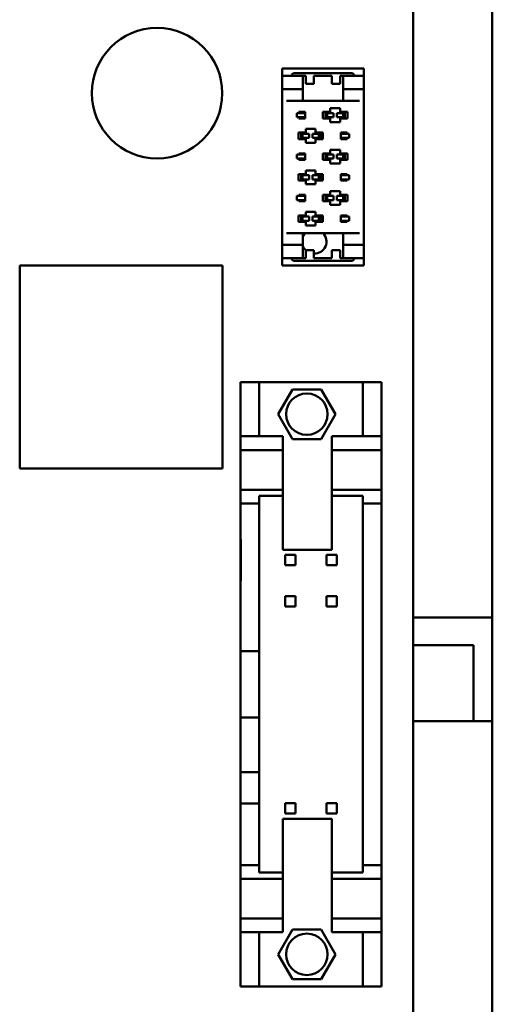
# Model space of a CAD drawing. Units: inches. Extents: x 2 to 270, y 6 to 170.
# Drawn here: x 199 to 201, y 103 to 106 of the extents above; entities that cross this region are included whole.
import ezdxf

# ---------------------------------------------------------------- set-up
doc = ezdxf.new("R2010")
doc.units = ezdxf.units.IN
doc.header["$LTSCALE"] = 16
doc.header["$MEASUREMENT"] = 0
doc.layers.add('Visible (ANSI)', color=7, linetype='Continuous', lineweight=50)

msp = doc.modelspace()

# ---------------------------------------------------------------- linework, layer by layer
at = {"layer": 'Visible (ANSI)'}
for p, q in [((200.3874, 107.7506), (200.3874, 102.042)), ((200.5788, 107.7287), (200.5788, 102.0347)), ((200.0715, 105.4875), (200.0817, 105.4875)), ((200.0715, 105.4698), (200.0715, 105.4875)), ((200.0817, 105.4875), (200.0915, 105.4875)), ((200.0915, 105.4875), (200.0938, 105.4875)), ((200.1017, 105.4875), (200.0938, 105.4875)), ((200.1017, 105.4875), (200.2381, 105.4875)), ((200.1017, 105.4765), (200.2381, 105.4765)), ((200.246, 105.4875), (200.2381, 105.4875)), ((200.246, 105.4875), (200.2482, 105.4875)), ((200.2482, 105.4875), (200.2581, 105.4875)), ((200.2581, 105.4875), (200.2683, 105.4875)), ((200.2683, 105.4698), (200.2683, 105.4875)), ((200.0715, 105.4698), (200.0817, 105.4698)), ((200.0715, 105.458), (200.0715, 105.4698)), ((200.0715, 105.4494), (200.0715, 105.458)), ((200.0715, 105.4375), (200.0715, 105.4494)), ((200.0915, 105.4698), (200.0817, 105.4698)), ((200.0915, 105.4698), (200.0938, 105.4698)), ((200.0938, 105.4698), (200.0939, 105.4698)), ((200.0939, 105.4698), (200.1285, 105.4698)), ((200.1211, 105.458), (200.1211, 105.4698)), ((200.1211, 105.4494), (200.1211, 105.458)), ((200.1211, 105.4375), (200.1211, 105.4494)), ((200.1285, 105.4505), (200.1285, 105.4698)), ((200.1285, 105.4505), (200.1482, 105.4505)), ((200.1915, 105.4698), (200.1482, 105.4698)), ((200.1482, 105.4505), (200.1482, 105.4698)), ((200.1915, 105.4505), (200.1915, 105.4698)), ((200.1915, 105.4505), (200.2112, 105.4505)), ((200.2459, 105.4698), (200.2112, 105.4698)), ((200.2112, 105.4505), (200.2112, 105.4698)), ((200.2187, 105.458), (200.2187, 105.4698)), ((200.2187, 105.4494), (200.2187, 105.458)), ((200.2187, 105.4375), (200.2187, 105.4494)), ((200.2459, 105.4698), (200.246, 105.4698)), ((200.246, 105.4698), (200.2482, 105.4698)), ((200.2581, 105.4698), (200.2482, 105.4698)), ((200.2581, 105.4698), (200.2683, 105.4698)), ((200.2683, 105.458), (200.2683, 105.4698)), ((200.2683, 105.4494), (200.2683, 105.458)), ((200.2683, 105.4375), (200.2683, 105.4494)), ((200.0715, 105.4375), (200.1211, 105.4375)), ((200.0715, 105.0616), (200.0715, 105.4375)), ((200.1211, 105.4375), (200.1211, 105.4094)), ((200.2187, 105.4375), (200.2683, 105.4375)), ((200.2187, 105.4094), (200.2187, 105.4375)), ((200.2683, 105.0616), (200.2683, 105.4375)), ((200.0915, 105.4094), (200.0817, 105.4094)), ((200.0915, 105.4094), (200.0938, 105.4094)), ((200.1017, 105.4094), (200.0938, 105.4094)), ((200.1017, 105.4094), (200.2381, 105.4094)), ((200.246, 105.4094), (200.2381, 105.4094)), ((200.246, 105.4094), (200.2482, 105.4094)), ((200.2581, 105.4094), (200.2482, 105.4094)), ((200.1069, 105.3795), (200.1069, 105.3696)), ((200.1116, 105.3795), (200.1069, 105.3795)), ((200.1116, 105.3824), (200.1116, 105.3795)), ((200.1266, 105.3824), (200.1116, 105.3824)), ((200.1116, 105.3795), (200.1266, 105.3795)), ((200.1266, 105.3667), (200.1266, 105.3824)), ((200.1699, 105.3824), (200.1699, 105.3667)), ((200.1876, 105.3824), (200.1699, 105.3824)), ((200.1762, 105.3696), (200.1762, 105.3795)), ((200.1762, 105.3795), (200.1797, 105.3795)), ((200.1797, 105.3795), (200.1818, 105.3795)), ((200.1797, 105.3696), (200.1797, 105.3795)), ((200.1869, 105.3795), (200.1818, 105.3795)), ((200.1869, 105.3795), (200.1934, 105.3795)), ((200.1876, 105.3913), (200.1876, 105.3824)), ((200.2112, 105.3913), (200.1876, 105.3913)), ((200.1955, 105.3795), (200.1934, 105.3795)), ((200.1955, 105.3696), (200.1955, 105.3795)), ((200.2055, 105.3795), (200.2033, 105.3795)), ((200.2033, 105.3696), (200.2033, 105.3795)), ((200.2055, 105.3795), (200.2119, 105.3795)), ((200.2112, 105.3824), (200.2112, 105.3913)), ((200.2289, 105.3824), (200.2112, 105.3824)), ((200.217, 105.3795), (200.2119, 105.3795)), ((200.217, 105.3795), (200.2191, 105.3795)), ((200.2191, 105.3795), (200.2226, 105.3795)), ((200.2191, 105.3696), (200.2191, 105.3795)), ((200.2226, 105.3696), (200.2226, 105.3795)), ((200.2289, 105.3667), (200.2289, 105.3824)), ((200.1069, 105.3696), (200.1116, 105.3696)), ((200.1116, 105.3696), (200.1116, 105.3667)), ((200.1116, 105.3696), (200.1266, 105.3696)), ((200.1116, 105.3667), (200.1266, 105.3667)), ((200.1699, 105.3667), (200.1876, 105.3667)), ((200.1762, 105.3696), (200.1797, 105.3696)), ((200.1797, 105.3696), (200.1818, 105.3696)), ((200.1869, 105.3696), (200.1818, 105.3696)), ((200.1869, 105.3696), (200.1934, 105.3696)), ((200.1876, 105.3667), (200.1876, 105.3578)), ((200.1876, 105.3578), (200.2112, 105.3578)), ((200.1955, 105.3696), (200.1934, 105.3696)), ((200.2055, 105.3696), (200.2033, 105.3696)), ((200.2055, 105.3696), (200.2119, 105.3696)), ((200.2112, 105.3667), (200.2289, 105.3667)), ((200.2112, 105.3578), (200.2112, 105.3667)), ((200.217, 105.3696), (200.2119, 105.3696)), ((200.217, 105.3696), (200.2191, 105.3696)), ((200.2191, 105.3696), (200.2226, 105.3696)), ((200.1108, 105.3324), (200.1108, 105.3167)), ((200.1285, 105.3324), (200.1108, 105.3324)), ((200.1207, 105.3295), (200.1171, 105.3295)), ((200.1171, 105.3196), (200.1171, 105.3295)), ((200.1228, 105.3295), (200.1207, 105.3295)), ((200.1207, 105.3295), (200.1207, 105.3196)), ((200.1228, 105.3295), (200.1278, 105.3295)), ((200.1343, 105.3295), (200.1278, 105.3295)), ((200.1285, 105.3413), (200.1285, 105.3324)), ((200.1522, 105.3413), (200.1285, 105.3413)), ((200.1343, 105.3295), (200.1364, 105.3295)), ((200.1364, 105.3295), (200.1364, 105.3196)), ((200.1443, 105.3295), (200.1464, 105.3295)), ((200.1443, 105.3295), (200.1443, 105.3196)), ((200.1529, 105.3295), (200.1464, 105.3295)), ((200.1522, 105.3324), (200.1522, 105.3413)), ((200.1699, 105.3324), (200.1522, 105.3324)), ((200.1529, 105.3295), (200.1579, 105.3295)), ((200.16, 105.3295), (200.1579, 105.3295)), ((200.1636, 105.3295), (200.16, 105.3295)), ((200.16, 105.3295), (200.16, 105.3196)), ((200.1636, 105.3196), (200.1636, 105.3295)), ((200.1699, 105.3167), (200.1699, 105.3324)), ((200.2132, 105.3324), (200.2132, 105.3167)), ((200.2281, 105.3324), (200.2132, 105.3324)), ((200.2281, 105.3295), (200.2132, 105.3295)), ((200.2281, 105.3295), (200.2281, 105.3324)), ((200.2329, 105.3295), (200.2281, 105.3295)), ((200.2329, 105.3196), (200.2329, 105.3295)), ((200.1108, 105.3167), (200.1285, 105.3167)), ((200.1207, 105.3196), (200.1171, 105.3196)), ((200.1228, 105.3196), (200.1207, 105.3196)), ((200.1228, 105.3196), (200.1278, 105.3196)), ((200.1343, 105.3196), (200.1278, 105.3196)), ((200.1285, 105.3167), (200.1285, 105.3078)), ((200.1285, 105.3078), (200.1522, 105.3078)), ((200.1343, 105.3196), (200.1364, 105.3196)), ((200.1443, 105.3196), (200.1464, 105.3196)), ((200.1529, 105.3196), (200.1464, 105.3196)), ((200.1522, 105.3167), (200.1699, 105.3167)), ((200.1522, 105.3078), (200.1522, 105.3167)), ((200.1529, 105.3196), (200.1579, 105.3196)), ((200.16, 105.3196), (200.1579, 105.3196)), ((200.1636, 105.3196), (200.16, 105.3196)), ((200.2281, 105.3196), (200.2132, 105.3196)), ((200.2132, 105.3167), (200.2281, 105.3167)), ((200.2281, 105.3196), (200.2329, 105.3196)), ((200.2281, 105.3167), (200.2281, 105.3196)), ((200.1116, 105.2824), (200.1116, 105.2795)), ((200.1266, 105.2824), (200.1116, 105.2824)), ((200.1266, 105.2667), (200.1266, 105.2824)), ((200.1699, 105.2824), (200.1699, 105.2667)), ((200.1876, 105.2824), (200.1699, 105.2824)), ((200.1876, 105.2913), (200.1876, 105.2824)), ((200.2112, 105.2913), (200.1876, 105.2913)), ((200.2112, 105.2824), (200.2112, 105.2913)), ((200.2289, 105.2824), (200.2112, 105.2824)), ((200.2289, 105.2667), (200.2289, 105.2824)), ((200.1069, 105.2795), (200.1069, 105.2696)), ((200.1116, 105.2795), (200.1069, 105.2795)), ((200.1069, 105.2696), (200.1116, 105.2696)), ((200.1116, 105.2795), (200.1266, 105.2795)), ((200.1116, 105.2696), (200.1116, 105.2667)), ((200.1116, 105.2696), (200.1266, 105.2696)), ((200.1116, 105.2667), (200.1266, 105.2667)), ((200.1699, 105.2667), (200.1876, 105.2667)), ((200.1762, 105.2795), (200.1797, 105.2795)), ((200.1762, 105.2696), (200.1762, 105.2795)), ((200.1762, 105.2696), (200.1797, 105.2696)), ((200.1797, 105.2795), (200.1818, 105.2795)), ((200.1797, 105.2696), (200.1797, 105.2795)), ((200.1797, 105.2696), (200.1818, 105.2696)), ((200.1869, 105.2795), (200.1818, 105.2795)), ((200.1869, 105.2696), (200.1818, 105.2696)), ((200.1869, 105.2795), (200.1934, 105.2795)), ((200.1869, 105.2696), (200.1934, 105.2696)), ((200.1876, 105.2667), (200.1876, 105.2578)), ((200.1876, 105.2578), (200.2112, 105.2578)), ((200.1955, 105.2795), (200.1934, 105.2795)), ((200.1955, 105.2696), (200.1934, 105.2696)), ((200.1955, 105.2696), (200.1955, 105.2795)), ((200.2055, 105.2795), (200.2033, 105.2795)), ((200.2033, 105.2696), (200.2033, 105.2795)), ((200.2055, 105.2696), (200.2033, 105.2696)), ((200.2055, 105.2795), (200.2119, 105.2795)), ((200.2055, 105.2696), (200.2119, 105.2696)), ((200.2112, 105.2667), (200.2289, 105.2667)), ((200.2112, 105.2578), (200.2112, 105.2667)), ((200.217, 105.2795), (200.2119, 105.2795)), ((200.217, 105.2696), (200.2119, 105.2696)), ((200.217, 105.2795), (200.2191, 105.2795)), ((200.217, 105.2696), (200.2191, 105.2696)), ((200.2191, 105.2795), (200.2226, 105.2795)), ((200.2191, 105.2696), (200.2191, 105.2795)), ((200.2191, 105.2696), (200.2226, 105.2696)), ((200.2226, 105.2696), (200.2226, 105.2795)), ((200.1285, 105.2413), (200.1285, 105.2324)), ((200.1522, 105.2413), (200.1285, 105.2413)), ((200.1522, 105.2324), (200.1522, 105.2413)), ((200.1108, 105.2324), (200.1108, 105.2167)), ((200.1285, 105.2324), (200.1108, 105.2324)), ((200.1108, 105.2167), (200.1285, 105.2167)), ((200.1207, 105.2295), (200.1171, 105.2295)), ((200.1171, 105.2295), (200.1171, 105.2196)), ((200.1207, 105.2196), (200.1171, 105.2196)), ((200.1228, 105.2295), (200.1207, 105.2295)), ((200.1207, 105.2295), (200.1207, 105.2196)), ((200.1228, 105.2196), (200.1207, 105.2196)), ((200.1228, 105.2295), (200.1278, 105.2295)), ((200.1228, 105.2196), (200.1278, 105.2196)), ((200.1343, 105.2295), (200.1278, 105.2295)), ((200.1343, 105.2196), (200.1278, 105.2196)), ((200.1285, 105.2167), (200.1285, 105.2078)), ((200.1343, 105.2295), (200.1364, 105.2295)), ((200.1343, 105.2196), (200.1364, 105.2196)), ((200.1364, 105.2295), (200.1364, 105.2196)), ((200.1443, 105.2295), (200.1464, 105.2295)), ((200.1443, 105.2295), (200.1443, 105.2196)), ((200.1443, 105.2196), (200.1464, 105.2196)), ((200.1529, 105.2295), (200.1464, 105.2295)), ((200.1529, 105.2196), (200.1464, 105.2196)), ((200.1699, 105.2324), (200.1522, 105.2324)), ((200.1522, 105.2167), (200.1699, 105.2167)), ((200.1522, 105.2078), (200.1522, 105.2167)), ((200.1529, 105.2295), (200.1579, 105.2295)), ((200.1529, 105.2196), (200.1579, 105.2196)), ((200.16, 105.2295), (200.1579, 105.2295)), ((200.16, 105.2196), (200.1579, 105.2196)), ((200.1636, 105.2295), (200.16, 105.2295)), ((200.16, 105.2295), (200.16, 105.2196)), ((200.1636, 105.2196), (200.16, 105.2196)), ((200.1636, 105.2295), (200.1636, 105.2196)), ((200.1699, 105.2167), (200.1699, 105.2324)), ((200.2132, 105.2324), (200.2132, 105.2167)), ((200.2281, 105.2324), (200.2132, 105.2324)), ((200.2281, 105.2295), (200.2132, 105.2295)), ((200.2281, 105.2196), (200.2132, 105.2196)), ((200.2132, 105.2167), (200.2281, 105.2167)), ((200.2281, 105.2295), (200.2281, 105.2324)), ((200.2329, 105.2295), (200.2281, 105.2295)), ((200.2281, 105.2196), (200.2329, 105.2196)), ((200.2281, 105.2167), (200.2281, 105.2196)), ((200.2329, 105.2196), (200.2329, 105.2295)), ((200.1285, 105.2078), (200.1522, 105.2078)), ((200.1876, 105.1913), (200.1876, 105.1824)), ((200.2112, 105.1913), (200.1876, 105.1913)), ((200.2112, 105.1824), (200.2112, 105.1913)), ((200.1069, 105.1795), (200.1069, 105.1696)), ((200.1116, 105.1795), (200.1069, 105.1795)), ((200.1069, 105.1696), (200.1116, 105.1696)), ((200.1116, 105.1824), (200.1116, 105.1795)), ((200.1266, 105.1824), (200.1116, 105.1824)), ((200.1116, 105.1795), (200.1266, 105.1795)), ((200.1116, 105.1696), (200.1116, 105.1667)), ((200.1116, 105.1696), (200.1266, 105.1696)), ((200.1116, 105.1667), (200.1266, 105.1667)), ((200.1266, 105.1667), (200.1266, 105.1824)), ((200.1699, 105.1824), (200.1699, 105.1667)), ((200.1876, 105.1824), (200.1699, 105.1824)), ((200.1699, 105.1667), (200.1876, 105.1667)), ((200.1762, 105.1795), (200.1797, 105.1795)), ((200.1762, 105.1696), (200.1762, 105.1795)), ((200.1762, 105.1696), (200.1797, 105.1696)), ((200.1797, 105.1795), (200.1818, 105.1795)), ((200.1797, 105.1696), (200.1797, 105.1795)), ((200.1797, 105.1696), (200.1818, 105.1696)), ((200.1869, 105.1795), (200.1818, 105.1795)), ((200.1869, 105.1696), (200.1818, 105.1696)), ((200.1869, 105.1795), (200.1934, 105.1795)), ((200.1869, 105.1696), (200.1934, 105.1696)), ((200.1876, 105.1667), (200.1876, 105.1578)), ((200.1955, 105.1795), (200.1934, 105.1795)), ((200.1955, 105.1696), (200.1934, 105.1696)), ((200.1955, 105.1696), (200.1955, 105.1795)), ((200.2055, 105.1795), (200.2033, 105.1795)), ((200.2033, 105.1696), (200.2033, 105.1795)), ((200.2055, 105.1696), (200.2033, 105.1696)), ((200.2055, 105.1795), (200.2119, 105.1795)), ((200.2055, 105.1696), (200.2119, 105.1696)), ((200.2289, 105.1824), (200.2112, 105.1824)), ((200.2112, 105.1667), (200.2289, 105.1667)), ((200.2112, 105.1578), (200.2112, 105.1667)), ((200.217, 105.1795), (200.2119, 105.1795)), ((200.217, 105.1696), (200.2119, 105.1696)), ((200.217, 105.1795), (200.2191, 105.1795)), ((200.217, 105.1696), (200.2191, 105.1696)), ((200.2191, 105.1795), (200.2226, 105.1795)), ((200.2191, 105.1696), (200.2191, 105.1795)), ((200.2191, 105.1696), (200.2226, 105.1696)), ((200.2226, 105.1696), (200.2226, 105.1795)), ((200.2289, 105.1667), (200.2289, 105.1824)), ((200.1285, 105.1413), (200.1285, 105.1324)), ((200.1522, 105.1413), (200.1285, 105.1413)), ((200.1522, 105.1324), (200.1522, 105.1413)), ((200.1876, 105.1578), (200.2112, 105.1578)), ((200.1108, 105.1324), (200.1108, 105.1167)), ((200.1285, 105.1324), (200.1108, 105.1324)), ((200.1108, 105.1167), (200.1285, 105.1167)), ((200.1207, 105.1295), (200.1171, 105.1295)), ((200.1171, 105.1295), (200.1171, 105.1196)), ((200.1207, 105.1196), (200.1171, 105.1196)), ((200.1228, 105.1295), (200.1207, 105.1295)), ((200.1207, 105.1295), (200.1207, 105.1196)), ((200.1228, 105.1196), (200.1207, 105.1196)), ((200.1228, 105.1295), (200.1278, 105.1295)), ((200.1228, 105.1196), (200.1278, 105.1196)), ((200.1343, 105.1295), (200.1278, 105.1295)), ((200.1343, 105.1196), (200.1278, 105.1196)), ((200.1285, 105.1167), (200.1285, 105.1078)), ((200.1343, 105.1295), (200.1364, 105.1295)), ((200.1343, 105.1196), (200.1364, 105.1196)), ((200.1364, 105.1295), (200.1364, 105.1196)), ((200.1443, 105.1295), (200.1464, 105.1295)), ((200.1443, 105.1295), (200.1443, 105.1196)), ((200.1443, 105.1196), (200.1464, 105.1196)), ((200.1529, 105.1295), (200.1464, 105.1295)), ((200.1529, 105.1196), (200.1464, 105.1196)), ((200.1699, 105.1324), (200.1522, 105.1324)), ((200.1522, 105.1167), (200.1699, 105.1167)), ((200.1522, 105.1078), (200.1522, 105.1167)), ((200.1529, 105.1295), (200.1579, 105.1295)), ((200.1529, 105.1196), (200.1579, 105.1196)), ((200.16, 105.1295), (200.1579, 105.1295)), ((200.16, 105.1196), (200.1579, 105.1196)), ((200.1636, 105.1295), (200.16, 105.1295)), ((200.16, 105.1295), (200.16, 105.1196)), ((200.1636, 105.1196), (200.16, 105.1196)), ((200.1636, 105.1295), (200.1636, 105.1196)), ((200.1699, 105.1167), (200.1699, 105.1324)), ((200.2132, 105.1324), (200.2132, 105.1167)), ((200.2281, 105.1324), (200.2132, 105.1324)), ((200.2281, 105.1295), (200.2132, 105.1295)), ((200.2281, 105.1196), (200.2132, 105.1196)), ((200.2132, 105.1167), (200.2281, 105.1167)), ((200.2281, 105.1295), (200.2281, 105.1324)), ((200.2329, 105.1295), (200.2281, 105.1295)), ((200.2281, 105.1196), (200.2329, 105.1196)), ((200.2281, 105.1167), (200.2281, 105.1196)), ((200.2329, 105.1196), (200.2329, 105.1295)), ((200.1285, 105.1078), (200.1522, 105.1078)), ((200.0915, 105.0897), (200.0817, 105.0897)), ((200.0915, 105.0897), (200.0938, 105.0897)), ((200.0938, 105.0897), (200.1017, 105.0897)), ((200.1017, 105.0897), (200.2381, 105.0897)), ((200.1211, 105.0897), (200.1211, 105.0616)), ((200.2187, 105.0616), (200.2187, 105.0897)), ((200.2381, 105.0897), (200.246, 105.0897)), ((200.246, 105.0897), (200.2482, 105.0897)), ((200.2581, 105.0897), (200.2482, 105.0897)), ((200.1211, 105.0616), (200.0715, 105.0616)), ((200.0715, 105.0497), (200.0715, 105.0616)), ((200.0715, 105.0411), (200.0715, 105.0497)), ((200.1211, 105.0497), (200.1211, 105.0616)), ((200.1211, 105.0411), (200.1211, 105.0497)), ((200.1285, 105.0486), (200.1482, 105.0486)), ((200.1285, 105.0486), (200.1285, 105.0293)), ((200.1482, 105.0486), (200.1482, 105.0293)), ((200.1915, 105.0486), (200.2112, 105.0486)), ((200.1915, 105.0486), (200.1915, 105.0293)), ((200.2112, 105.0486), (200.2112, 105.0293)), ((200.2683, 105.0616), (200.2187, 105.0616)), ((200.2187, 105.0497), (200.2187, 105.0616)), ((200.2187, 105.0411), (200.2187, 105.0497)), ((200.2683, 105.0497), (200.2683, 105.0616)), ((200.2683, 105.0411), (200.2683, 105.0497)), ((200.0715, 105.0293), (200.0715, 105.0411)), ((200.0715, 105.0293), (200.0817, 105.0293)), ((200.0715, 105.0116), (200.0715, 105.0293)), ((200.0915, 105.0293), (200.0817, 105.0293)), ((200.0938, 105.0293), (200.0915, 105.0293)), ((200.0939, 105.0293), (200.0938, 105.0293)), ((200.0939, 105.0293), (200.1285, 105.0293)), ((200.1017, 105.0226), (200.2381, 105.0226)), ((200.1211, 105.0293), (200.1211, 105.0411)), ((200.1482, 105.0293), (200.1915, 105.0293)), ((200.2459, 105.0293), (200.2112, 105.0293)), ((200.2187, 105.0293), (200.2187, 105.0411)), ((200.246, 105.0293), (200.2459, 105.0293)), ((200.2482, 105.0293), (200.246, 105.0293)), ((200.2581, 105.0293), (200.2482, 105.0293)), ((200.2581, 105.0293), (200.2683, 105.0293)), ((200.2683, 105.0293), (200.2683, 105.0411)), ((200.2683, 105.0116), (200.2683, 105.0293)), ((199.9277, 105.0114), (199.4377, 105.0114)), ((199.4377, 105.0114), (199.4377, 104.5214)), ((199.9277, 104.5214), (199.9277, 105.0114)), ((200.0715, 105.0116), (200.0817, 105.0116)), ((200.0817, 105.0116), (200.0915, 105.0116)), ((200.0915, 105.0116), (200.0938, 105.0116)), ((200.0938, 105.0116), (200.1017, 105.0116)), ((200.1017, 105.0116), (200.2381, 105.0116)), ((200.2381, 105.0116), (200.246, 105.0116)), ((200.246, 105.0116), (200.2482, 105.0116)), ((200.2482, 105.0116), (200.2581, 105.0116)), ((200.2581, 105.0116), (200.2683, 105.0116)), ((199.971, 104.5988), (199.971, 104.7298)), ((199.971, 104.7298), (200.016, 104.7298)), ((200.016, 104.7298), (200.266, 104.7298)), ((200.016, 104.5988), (200.016, 104.7298)), ((200.0617, 104.6523), (200.0963, 104.7123)), ((200.0963, 104.7123), (200.1656, 104.7123)), ((200.1656, 104.7123), (200.2002, 104.6523)), ((200.266, 104.7298), (200.266, 104.5988)), ((200.266, 104.7298), (200.311, 104.7298)), ((200.311, 104.5988), (200.311, 104.7298)), ((200.0963, 104.5923), (200.0617, 104.6523)), ((200.2002, 104.6523), (200.1656, 104.5923)), ((199.971, 104.5656), (199.971, 104.5988)), ((199.971, 104.5988), (200.016, 104.5988)), ((200.073, 104.5988), (200.016, 104.5988)), ((200.073, 104.5656), (200.073, 104.5988)), ((200.1656, 104.5923), (200.0963, 104.5923)), ((200.191, 104.5988), (200.191, 104.5656)), ((200.266, 104.5988), (200.191, 104.5988)), ((200.266, 104.5988), (200.311, 104.5988)), ((200.311, 104.5656), (200.311, 104.5988)), ((199.971, 104.4698), (199.971, 104.5656)), ((199.971, 104.5656), (200.073, 104.5656)), ((200.073, 104.4698), (200.073, 104.5656)), ((200.191, 104.5656), (200.191, 104.4698)), ((200.191, 104.5656), (200.311, 104.5656)), ((200.311, 104.4698), (200.311, 104.5656)), ((199.4377, 104.5214), (199.9277, 104.5214)), ((199.971, 104.4367), (199.971, 104.4698)), ((199.971, 104.4698), (200.073, 104.4698)), ((200.016, 104.4367), (200.016, 104.4548)), ((200.016, 104.4548), (200.073, 104.4548)), ((200.073, 104.4548), (200.073, 104.4698)), ((200.073, 104.4548), (200.073, 104.3248)), ((200.191, 104.4698), (200.191, 104.4548)), ((200.191, 104.4698), (200.311, 104.4698)), ((200.191, 104.4548), (200.266, 104.4548)), ((200.191, 104.4548), (200.191, 104.3248)), ((200.266, 104.4548), (200.266, 104.4367)), ((200.311, 104.4367), (200.311, 104.4698)), ((199.971, 104.4193), (199.971, 104.4367)), ((199.971, 104.4367), (200.016, 104.4367)), ((200.016, 104.4193), (200.016, 104.4367)), ((200.266, 104.4367), (200.266, 104.4193)), ((200.266, 104.4367), (200.311, 104.4367)), ((200.311, 104.4193), (200.311, 104.4367)), ((199.971, 104.37), (199.971, 104.4193)), ((200.016, 104.37), (200.016, 104.4193)), ((200.266, 104.4193), (200.266, 104.37)), ((200.311, 104.37), (200.311, 104.4193)), ((199.971, 104.3498), (199.971, 104.37)), ((200.016, 104.0798), (200.016, 104.37)), ((200.266, 104.37), (200.266, 103.6296)), ((200.311, 103.6296), (200.311, 104.37)), ((199.971, 104.3498), (199.972, 104.3498)), ((199.971, 104.2998), (199.971, 104.3498)), ((199.972, 104.3498), (199.972, 104.2498)), ((200.191, 104.3248), (200.073, 104.3248)), ((200.0785, 104.3123), (200.1035, 104.3123)), ((200.0785, 104.2873), (200.0785, 104.3123)), ((200.1035, 104.3123), (200.1035, 104.2873)), ((200.1785, 104.3123), (200.2035, 104.3123)), ((200.1785, 104.2873), (200.1785, 104.3123)), ((200.2035, 104.3123), (200.2035, 104.2873)), ((199.971, 104.2498), (199.971, 104.2998)), ((199.971, 104.2998), (199.972, 104.2998)), ((200.1035, 104.2873), (200.0785, 104.2873)), ((200.2035, 104.2873), (200.1785, 104.2873)), ((199.971, 104.2498), (199.972, 104.2498)), ((199.971, 104.0798), (199.971, 104.2498)), ((200.0785, 104.2123), (200.1035, 104.2123)), ((200.0785, 104.1873), (200.0785, 104.2123)), ((200.1035, 104.2123), (200.1035, 104.1873)), ((200.1785, 104.2123), (200.2035, 104.2123)), ((200.1785, 104.1873), (200.1785, 104.2123)), ((200.2035, 104.2123), (200.2035, 104.1873)), ((200.1035, 104.1873), (200.0785, 104.1873)), ((200.2035, 104.1873), (200.1785, 104.1873)), ((200.3874, 104.1607), (200.5788, 104.1607)), ((200.5338, 104.0942), (200.3874, 104.0942)), ((200.5338, 103.9107), (200.5338, 104.0942)), ((199.971, 104.0798), (200.016, 104.0798)), ((199.971, 103.9198), (199.971, 104.0798)), ((200.016, 103.9198), (200.016, 104.0798)), ((199.971, 103.7876), (199.971, 103.9198)), ((200.016, 103.9198), (199.971, 103.9198)), ((200.016, 103.7876), (200.016, 103.9198)), ((200.5788, 103.9107), (200.3874, 103.9107)), ((199.971, 103.7121), (199.971, 103.7876)), ((199.971, 103.7876), (200.016, 103.7876)), ((200.016, 103.7121), (200.016, 103.7876)), ((199.971, 103.6296), (199.971, 103.7121)), ((200.016, 103.7121), (199.971, 103.7121)), ((200.016, 103.6296), (200.016, 103.7121)), ((200.0785, 103.7123), (200.1035, 103.7123)), ((200.0785, 103.6873), (200.0785, 103.7123)), ((200.1035, 103.7123), (200.1035, 103.6873)), ((200.1785, 103.7123), (200.2035, 103.7123)), ((200.1785, 103.6873), (200.1785, 103.7123)), ((200.2035, 103.7123), (200.2035, 103.6873)), ((200.1035, 103.6873), (200.0785, 103.6873)), ((200.2035, 103.6873), (200.1785, 103.6873)), ((200.073, 103.6748), (200.191, 103.6748)), ((200.073, 103.6748), (200.073, 103.5448)), ((200.191, 103.6748), (200.191, 103.5448)), ((199.971, 103.5804), (199.971, 103.6296)), ((200.016, 103.5804), (200.016, 103.6296)), ((200.266, 103.6296), (200.266, 103.5804)), ((200.311, 103.5804), (200.311, 103.6296)), ((199.971, 103.563), (199.971, 103.5804)), ((200.016, 103.563), (200.016, 103.5804)), ((200.266, 103.5804), (200.266, 103.563)), ((200.311, 103.563), (200.311, 103.5804)), ((199.971, 103.5298), (199.971, 103.563)), ((199.971, 103.563), (200.016, 103.563)), ((200.016, 103.5448), (200.016, 103.563)), ((200.073, 103.5448), (200.016, 103.5448)), ((200.073, 103.5298), (200.073, 103.5448)), ((200.266, 103.5448), (200.191, 103.5448)), ((200.191, 103.5448), (200.191, 103.5298)), ((200.266, 103.563), (200.266, 103.5448)), ((200.266, 103.563), (200.311, 103.563)), ((200.311, 103.5298), (200.311, 103.563)), ((199.971, 103.434), (199.971, 103.5298)), ((199.971, 103.5298), (200.073, 103.5298)), ((200.073, 103.434), (200.073, 103.5298)), ((200.191, 103.5298), (200.191, 103.434)), ((200.191, 103.5298), (200.311, 103.5298)), ((200.311, 103.434), (200.311, 103.5298)), ((199.971, 103.4008), (199.971, 103.434)), ((199.971, 103.434), (200.073, 103.434)), ((200.073, 103.4008), (200.073, 103.434)), ((200.191, 103.434), (200.191, 103.4008)), ((200.311, 103.434), (200.191, 103.434)), ((200.311, 103.4008), (200.311, 103.434)), ((200.0617, 103.3473), (200.0963, 103.4073)), ((200.0963, 103.4073), (200.1656, 103.4073)), ((200.1656, 103.4073), (200.2002, 103.3473)), ((199.971, 103.2698), (199.971, 103.4008)), ((199.971, 103.4008), (200.016, 103.4008)), ((200.016, 103.2698), (200.016, 103.4008)), ((200.016, 103.4008), (200.073, 103.4008)), ((200.191, 103.4008), (200.266, 103.4008)), ((200.311, 103.4008), (200.266, 103.4008)), ((200.266, 103.4008), (200.266, 103.2698)), ((200.311, 103.2698), (200.311, 103.4008)), ((200.0963, 103.2873), (200.0617, 103.3473)), ((200.2002, 103.3473), (200.1656, 103.2873)), ((200.1656, 103.2873), (200.0963, 103.2873)), ((199.971, 103.2698), (200.016, 103.2698)), ((200.266, 103.2698), (200.016, 103.2698)), ((200.311, 103.2698), (200.266, 103.2698))]:
    msp.add_line(p, q, dxfattribs=at)
for centre, radius in [((199.7693, 105.4278), 0.1575), ((200.131, 104.6523), 0.05), ((200.131, 103.3473), 0.05)]:
    msp.add_circle(centre, radius, dxfattribs=at)
for centre, radius, start, end in [((200.1017, 105.4686), 0.00787, 90, 171.3731), ((200.2381, 105.4686), 0.00787, 8.6269, 90), ((200.1489, 105.0695), 0.0295, 136.8971, 160.5343), ((200.1489, 105.0695), 0.0295, 268.6912, 43.103), ((200.1489, 105.0695), 0.0295, 199.4658, 226.4089), ((200.1017, 105.0305), 0.00787, 188.6269, 270), ((200.2381, 105.0305), 0.00787, 270, 351.3731)]:
    msp.add_arc(centre, radius, start, end, dxfattribs=at)

doc.saveas('drawing.dxf')
